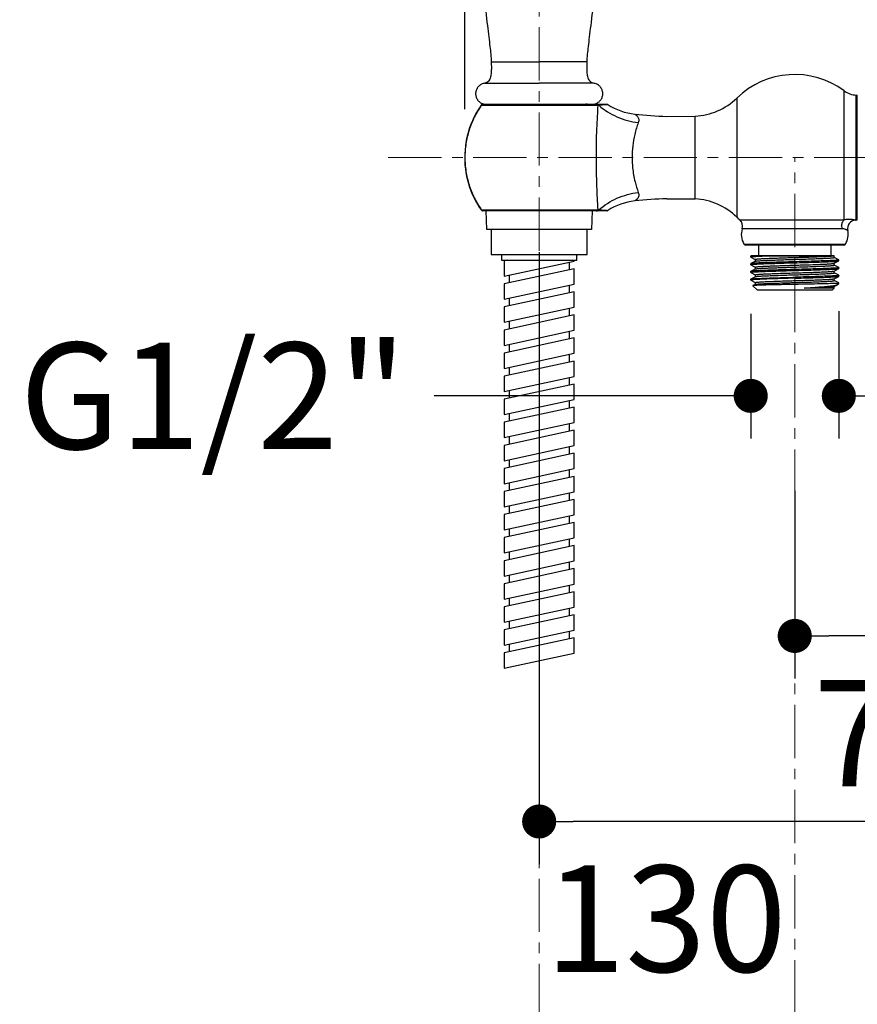
# Model space of a CAD drawing. Units: millimetres. Extents: x 72 to 8628, y -1389 to 626.
# Drawn here: x 7233 to 7430, y -425 to -194 of the extents above; entities that cross this region are included whole.
import ezdxf

# ---------------------------------------------------------------- set-up
doc = ezdxf.new("R2010")
doc.units = ezdxf.units.MM
doc.header["$MEASUREMENT"] = 0
doc.linetypes.add('CENTER', pattern=[2, 1.25, -0.25, 0.25, -0.25])
doc.layers.add('Centerline', color=4, linetype='CENTER', lineweight=15)
doc.layers.add('Dimensions', color=7, linetype='Continuous')
doc.styles.get("Standard").update_dxf_attribs({"font": 'helr45w_0.ttf'})
doc.dimstyles.get("Standard").update_dxf_attribs({"dimscale": 10, "dimtxt": 2.5, "dimasz": 0.8, "dimexe": 1, "dimexo": 1, "dimgap": 1, "dimtad": 2, "dimtih": 1, "dimtoh": 1, "dimdec": 0, "dimzin": 0, "dimdsep": 46, "dimtxsty": 'Standard', "dimblk": 'DOT', "dimcen": 2, "dimclrd": 1, "dimclre": 1, "dimclrt": 1, "dimadec": 0, "dimazin": 0, "dimtfac": 1, "dimtdec": 0, "dimtofl": 0, "dimtmove": 0, "dimatfit": 3, "dimfxl": 1, "dimtolj": 1, "dimtzin": 0, "dimarcsym": 0})

# ---------------------------------------------------------------- blocks, each defined once
blk = doc.blocks.new('_Dot')
at = {"color": 0, "linetype": 'ByBlock', "lineweight": -2}
blk.add_line((-0.5, 0), (-1, 0), dxfattribs=at)
at = {"color": 0, "linetype": 'ByBlock', "const_width": 0.5}
blk.add_lwpolyline([(-0.25, 0, 1), (0.25, 0, 1)], format="xyb", close=True, dxfattribs=at)
blk = doc.blocks.new('*D8')
at = {"layer": 'Dimensions', "color": 1, "lineweight": -2, "transparency": 16777216}
for p, q in [((7337.66, -214.55), (7337.66, 136.83)), ((7612.16, -285.88), (7612.16, 136.83)), ((7345.66, 126.83), (7604.16, 126.83))]:
    blk.add_line(p, q, dxfattribs=at)
at = {"layer": 'Dimensions', "color": 1, "lineweight": -2, "transparency": 16777216, "xscale": 8, "yscale": 8, "zscale": 8, "rotation": 180}
blk.add_blockref('_Dot', (7337.66, 126.83), dxfattribs=at)
at = {"layer": 'Dimensions', "color": 1, "lineweight": -2, "transparency": 16777216, "xscale": 8, "yscale": 8, "zscale": 8}
blk.add_blockref('_Dot', (7612.16, 126.83), dxfattribs=at)
at = {"layer": 'Dimensions', "color": 1, "transparency": 16777216, "insert": (7474.91, 149.66), "char_height": 25, "attachment_point": 5}
blk.add_mtext('\\A1;275', dxfattribs=at)
blk = doc.blocks.new('*D9')
at = {"layer": 'Dimensions', "color": 1, "lineweight": -2, "transparency": 16777216}
for p, q in [((7404.77, -262.62), (7404.77, -291.86)), ((7425.46, -261.96), (7425.46, -291.86)), ((7396.77, -281.86), (7330.47, -281.86)), ((7433.46, -281.86), (7441.46, -281.86))]:
    blk.add_line(p, q, dxfattribs=at)
at = {"layer": 'Dimensions', "color": 1, "lineweight": -2, "transparency": 16777216, "xscale": 8, "yscale": 8, "zscale": 8}
blk.add_blockref('_Dot', (7404.77, -281.86), dxfattribs=at)
at = {"layer": 'Dimensions', "color": 1, "lineweight": -2, "transparency": 16777216, "xscale": 8, "yscale": 8, "zscale": 8, "rotation": 180}
blk.add_blockref('_Dot', (7425.46, -281.86), dxfattribs=at)
at = {"layer": 'Dimensions', "color": 1, "transparency": 16777216, "insert": (7278.58, -281.86), "char_height": 25, "attachment_point": 5}
blk.add_mtext('\\A1;G1/2"', dxfattribs=at)
blk = doc.blocks.new('*D10')
at = {"layer": 'Dimensions', "color": 1, "lineweight": -2, "transparency": 16777216}
for p, q in [((7415.11, -304.18), (7415.11, -348.25)), ((7485.3, -304.18), (7485.3, -348.25)), ((7477.3, -338.25), (7423.11, -338.25))]:
    blk.add_line(p, q, dxfattribs=at)
at = {"layer": 'Dimensions', "color": 1, "lineweight": -2, "transparency": 16777216, "xscale": 8, "yscale": 8, "zscale": 8, "rotation": 180}
blk.add_blockref('_Dot', (7415.11, -338.25), dxfattribs=at)
at = {"layer": 'Dimensions', "color": 1, "lineweight": -2, "transparency": 16777216, "xscale": 8, "yscale": 8, "zscale": 8}
blk.add_blockref('_Dot', (7485.3, -338.25), dxfattribs=at)
at = {"layer": 'Dimensions', "color": 1, "transparency": 16777216, "insert": (7438.47, -361.08), "char_height": 25, "attachment_point": 5}
blk.add_mtext('\\A1;70', dxfattribs=at)
blk = doc.blocks.new('*D11')
at = {"layer": 'Dimensions', "color": 1, "lineweight": -2, "transparency": 16777216}
for p, q in [((7355.1, -248.14), (7355.1, -391.83)), ((7485.78, -305.88), (7485.78, -391.83)), ((7477.78, -381.83), (7363.1, -381.83))]:
    blk.add_line(p, q, dxfattribs=at)
at = {"layer": 'Dimensions', "color": 1, "lineweight": -2, "transparency": 16777216, "xscale": 8, "yscale": 8, "zscale": 8, "rotation": 180}
blk.add_blockref('_Dot', (7355.1, -381.83), dxfattribs=at)
at = {"layer": 'Dimensions', "color": 1, "lineweight": -2, "transparency": 16777216, "xscale": 8, "yscale": 8, "zscale": 8}
blk.add_blockref('_Dot', (7485.78, -381.83), dxfattribs=at)
at = {"layer": 'Dimensions', "color": 1, "transparency": 16777216, "insert": (7384.81, -404.66), "char_height": 25, "attachment_point": 5}
blk.add_mtext('\\A1;130', dxfattribs=at)

msp = doc.modelspace()

# ---------------------------------------------------------------- linework, layer by layer
at = {"linetype": 'Continuous'}
for p, q in [((7367.88, -208.43), (7367.88, -208.43)), ((7366.34, -213.37), (7366.05, -213.37)), ((7366.06, -213.39), (7366.14, -213.39))]:
    msp.add_line(p, q, dxfattribs=at)
at = {"color": 7, "linetype": 'Continuous'}
for p, q in [((7426.73, -225.88), (7426.73, -210.22)), ((7401.5, -211.92), (7401.5, -239.85)), ((7429.55, -240.56), (7429.55, -211.21)), ((7429.8, -240.55), (7429.8, -211.22)), ((7341.52, -213.63), (7341.48, -213.6)), ((7368.87, -213.63), (7341.52, -213.63)), ((7341.88, -213.38), (7370.96, -213.38)), ((7369.14, -213.62), (7368.87, -213.63)), ((7385.1, -216.21), (7391.72, -216.15)), ((7391.72, -235.61), (7391.72, -216.15)), ((7426.73, -240.5), (7426.73, -225.88)), ((7385.1, -235.55), (7391.72, -235.61)), ((7341.52, -238.14), (7341.48, -238.17)), ((7341.52, -238.14), (7368.87, -238.14)), ((7368.87, -238.14), (7369.14, -238.15)), ((7370.96, -238.38), (7341.88, -238.38)), ((7402.2, -240.5), (7426.73, -240.5)), ((7426.2, -242.61), (7402.78, -242.61)), ((7429.55, -240.56), (7429.35, -240.57)), ((7403.2, -246.2), (7427.01, -246.2)), ((7426.59, -246.45), (7403.63, -246.45)), ((7406.61, -246.45), (7406.61, -248.95)), ((7423.61, -246.45), (7423.61, -248.95)), ((7404.76, -249.23), (7404.76, -249.01)), ((7404.77, -249.25), (7404.76, -249.23)), ((7404.86, -248.95), (7404.77, -248.99)), ((7404.77, -249.25), (7405.84, -249.81)), ((7406.61, -248.95), (7423.61, -248.95)), ((7424.37, -249.35), (7424.37, -248.95)), ((7425.44, -249.9), (7424.37, -249.34)), ((7404.77, -250.81), (7404.76, -250.82)), ((7404.76, -251.05), (7404.76, -250.82)), ((7404.77, -251.06), (7404.76, -251.05)), ((7405.86, -250.24), (7404.77, -250.81)), ((7404.77, -251.06), (7405.84, -251.62)), ((7405.86, -252.05), (7404.77, -252.62)), ((7405.84, -249.8), (7405.84, -250.25)), ((7405.84, -251.62), (7405.84, -252.06)), ((7405.86, -250.24), (7405.89, -250.23)), ((7424.35, -250.73), (7425.44, -250.16)), ((7424.35, -252.54), (7425.44, -251.97)), ((7424.37, -251.16), (7424.37, -250.72)), ((7425.44, -251.71), (7424.37, -251.15)), ((7425.44, -249.9), (7425.46, -249.91)), ((7425.44, -250.16), (7425.46, -250.14)), ((7425.44, -251.71), (7425.46, -251.73)), ((7425.46, -250.14), (7425.46, -249.91)), ((7425.46, -251.96), (7425.46, -251.73)), ((7404.77, -252.62), (7404.76, -252.64)), ((7404.76, -252.86), (7404.76, -252.64)), ((7404.77, -252.88), (7404.76, -252.86)), ((7404.77, -252.88), (7405.84, -253.44)), ((7405.86, -253.87), (7404.77, -254.44)), ((7405.84, -253.43), (7405.84, -253.88)), ((7405.86, -253.87), (7405.87, -253.86)), ((7424.35, -254.35), (7425.44, -253.79)), ((7424.37, -252.98), (7424.37, -252.53)), ((7425.44, -253.53), (7424.37, -252.97)), ((7424.37, -254.79), (7424.37, -254.35)), ((7425.44, -253.53), (7425.46, -253.54)), ((7425.44, -253.79), (7425.46, -253.77)), ((7425.46, -253.77), (7425.46, -253.54)), ((7404.76, -254.68), (7404.76, -254.45)), ((7404.77, -254.69), (7405.84, -255.25)), ((7405.3, -255.97), (7405.29, -255.98)), ((7406.26, -256.95), (7405.29, -255.98)), ((7405.86, -255.68), (7405.3, -255.97)), ((7405.84, -255.24), (7405.84, -255.69)), ((7405.86, -255.68), (7405.91, -255.66)), ((7424.37, -256.54), (7417.35, -256.54)), ((7423.96, -256.95), (7424.37, -256.54)), ((7424.35, -256.17), (7425.12, -255.77)), ((7425.44, -255.34), (7424.37, -254.78)), ((7424.37, -256.54), (7424.37, -256.16)), ((7424.99, -255.45), (7425.46, -255.45)), ((7425.12, -255.77), (7425.17, -255.74)), ((7425.17, -255.74), (7425.46, -255.45)), ((7425.46, -255.45), (7425.46, -255.36)), ((7406.26, -256.95), (7423.96, -256.95))]:
    msp.add_line(p, q, dxfattribs=at)
for p, q in [((7341.59, -213.38), (7368.62, -213.38)), ((7342.83, -242.81), (7342.64, -238.38)), ((7367.57, -238.38), (7367.38, -242.81)), ((7367.38, -242.81), (7342.83, -242.81)), ((7343.81, -242.81), (7343.81, -248.69)), ((7366.4, -248.69), (7366.4, -242.81)), ((7343.81, -248.69), (7366.4, -248.69)), ((7346.28, -248.69), (7346.28, -249.99)), ((7363.93, -249.99), (7363.93, -248.69)), ((7424.37, -248.95), (7404.86, -248.95)), ((7346.28, -249.99), (7363.93, -249.99)), ((7347.58, -249.99), (7346.87, -250.14)), ((7346.87, -250.14), (7346.87, -253.75)), ((7346.87, -253.75), (7363.34, -250.2)), ((7363.34, -252.01), (7346.87, -255.56)), ((7362.17, -250.46), (7362.17, -252.26)), ((7363.34, -250.2), (7363.34, -249.99)), ((7363.34, -255.62), (7363.34, -252.01)), ((7348.04, -253.5), (7348.04, -255.31)), ((7346.87, -255.56), (7346.87, -259.17)), ((7346.87, -259.17), (7363.34, -255.62)), ((7362.17, -255.87), (7362.17, -257.68)), ((7363.34, -257.43), (7346.87, -260.98)), ((7348.04, -258.92), (7348.04, -260.72)), ((7363.34, -261.04), (7363.34, -257.43)), ((7346.87, -260.98), (7346.87, -264.59)), ((7346.87, -264.59), (7363.34, -261.04)), ((7362.17, -261.29), (7362.17, -263.1)), ((7363.34, -262.84), (7346.87, -266.4)), ((7363.34, -266.46), (7363.34, -262.84)), ((7348.04, -264.34), (7348.04, -266.14)), ((7346.87, -266.4), (7346.87, -270.01)), ((7346.87, -270.01), (7363.34, -266.46)), ((7363.34, -268.26), (7346.87, -271.81)), ((7362.17, -266.71), (7362.17, -268.52)), ((7363.34, -271.87), (7363.34, -268.26)), ((7348.04, -269.75), (7348.04, -271.56)), ((7346.87, -271.81), (7346.87, -275.43)), ((7346.87, -275.43), (7363.34, -271.87)), ((7362.17, -272.13), (7362.17, -273.93)), ((7363.34, -273.68), (7346.87, -277.23)), ((7348.04, -275.17), (7348.04, -276.98)), ((7363.34, -277.29), (7363.34, -273.68)), ((7346.87, -277.23), (7346.87, -280.84)), ((7346.87, -280.84), (7363.34, -277.29)), ((7363.34, -279.1), (7346.87, -282.65)), ((7362.17, -277.55), (7362.17, -279.35)), ((7363.34, -282.71), (7363.34, -279.1)), ((7348.04, -280.59), (7348.04, -282.4)), ((7346.87, -282.65), (7346.87, -286.26)), ((7346.87, -286.26), (7363.34, -282.71)), ((7362.17, -282.96), (7362.17, -284.77)), ((7363.34, -284.52), (7346.87, -288.07)), ((7348.04, -286.01), (7348.04, -287.81)), ((7363.34, -288.13), (7363.34, -284.52)), ((7346.87, -288.07), (7346.87, -291.68)), ((7346.87, -291.68), (7363.34, -288.13)), ((7362.17, -288.38), (7362.17, -290.19)), ((7363.34, -289.93), (7346.87, -293.49)), ((7363.34, -293.55), (7363.34, -289.93)), ((7346.87, -293.49), (7346.87, -297.1)), ((7346.87, -297.1), (7363.34, -293.55)), ((7348.04, -291.43), (7348.04, -293.23)), ((7363.34, -295.35), (7346.87, -298.9)), ((7362.17, -293.8), (7362.17, -295.61)), ((7363.34, -298.96), (7363.34, -295.35)), ((7348.04, -296.85), (7348.04, -298.65)), ((7346.87, -298.9), (7346.87, -302.52)), ((7346.87, -302.52), (7363.34, -298.96)), ((7362.17, -299.22), (7362.17, -301.02)), ((7363.34, -300.77), (7346.87, -304.32)), ((7348.04, -302.26), (7348.04, -304.07)), ((7363.34, -304.38), (7363.34, -300.77)), ((7346.87, -304.32), (7346.87, -307.94)), ((7346.87, -307.94), (7363.34, -304.38)), ((7362.17, -304.64), (7362.17, -306.44)), ((7363.34, -306.19), (7346.87, -309.74)), ((7363.34, -309.8), (7363.34, -306.19)), ((7346.87, -309.74), (7346.87, -313.35)), ((7346.87, -313.35), (7363.34, -309.8)), ((7348.04, -307.68), (7348.04, -309.49)), ((7363.34, -311.61), (7346.87, -315.16)), ((7362.17, -310.05), (7362.17, -311.86)), ((7363.34, -315.22), (7363.34, -311.61)), ((7348.04, -313.1), (7348.04, -314.91)), ((7346.87, -315.16), (7346.87, -318.77)), ((7346.87, -318.77), (7363.34, -315.22)), ((7362.17, -315.47), (7362.17, -317.28)), ((7363.34, -317.03), (7346.87, -320.58)), ((7348.04, -318.52), (7348.04, -320.32)), ((7363.34, -320.64), (7363.34, -317.03)), ((7346.87, -320.58), (7346.87, -324.19)), ((7346.87, -324.19), (7363.34, -320.64)), ((7362.17, -320.89), (7362.17, -322.7)), ((7363.34, -322.44), (7346.87, -326)), ((7363.34, -326.06), (7363.34, -322.44)), ((7346.87, -326), (7346.87, -329.61)), ((7346.87, -329.61), (7363.34, -326.06)), ((7348.04, -323.94), (7348.04, -325.74)), ((7363.34, -327.86), (7346.87, -331.41)), ((7362.17, -326.31), (7362.17, -328.12)), ((7363.34, -331.47), (7363.34, -327.86)), ((7348.04, -329.35), (7348.04, -331.16)), ((7346.87, -331.41), (7346.87, -335.03)), ((7346.87, -335.03), (7363.34, -331.47)), ((7362.17, -331.73), (7362.17, -333.53)), ((7363.34, -333.28), (7346.87, -336.83)), ((7348.04, -334.77), (7348.04, -336.58)), ((7363.34, -336.89), (7363.34, -333.28)), ((7346.87, -336.83), (7346.87, -340.44)), ((7346.87, -340.44), (7363.34, -336.89)), ((7362.17, -337.15), (7362.17, -338.95)), ((7363.34, -338.7), (7346.87, -342.25)), ((7363.34, -342.31), (7363.34, -338.7)), ((7346.87, -342.25), (7346.87, -345.86)), ((7348.04, -340.19), (7348.04, -342)), ((7346.87, -345.86), (7363.34, -342.31))]:
    msp.add_line(p, q)
for points in [[(7341.48, -213.6), (7341.06, -214.21), (7340.6, -214.95), (7340.17, -215.7), (7339.77, -216.48), (7339.41, -217.28), (7339.07, -218.09), (7338.77, -218.91), (7338.5, -219.75), (7338.27, -220.61), (7338.07, -221.47), (7337.9, -222.34), (7337.78, -223.22), (7337.69, -224.1), (7337.63, -224.99), (7337.61, -225.88), (7337.63, -226.77), (7337.68, -227.66), (7337.78, -228.54), (7337.9, -229.42), (7338.07, -230.29), (7338.27, -231.15), (7338.5, -232), (7338.77, -232.84), (7339.07, -233.67), (7339.4, -234.48), (7339.77, -235.28), (7340.17, -236.06), (7340.6, -236.81), (7341.05, -237.55), (7341.48, -238.17)], [(7370.96, -238.38), (7370.97, -238.38), (7370.98, -238.38), (7370.99, -238.38), (7371, -238.38), (7371.01, -238.38), (7371.02, -238.38), (7371.03, -238.38), (7371.04, -238.38), (7371.05, -238.37), (7371.07, -238.37), (7371.08, -238.37), (7371.09, -238.37), (7371.1, -238.36), (7371.11, -238.36), (7371.12, -238.36), (7371.13, -238.35), (7371.15, -238.35), (7371.16, -238.34), (7371.17, -238.34), (7371.18, -238.33), (7371.19, -238.33), (7371.2, -238.32), (7371.21, -238.31), (7371.23, -238.31)]]:
    msp.add_lwpolyline(points, dxfattribs=at)
for centre, radius, start, end in [((7415.11, -225.88), 19.5, 53.4234, 134.2498), ((7429.71, -206.21), 5, 233.4234, 268.2482), ((7391.03, -201.17), 15, 272.6184, 314.2498), ((7429.55, -211.46), 0.25, 0, 88.2482), ((7341.88, -213.88), 0.499, 136.4527, 144.9043), ((7341.88, -213.88), 0.5, 90.0413, 136.4414), ((7370.96, -213.88), 0.5, 57.7035, 90), ((7379.24, -200.78), 15, 237.7035, 263.5967), ((7387.61, -126.25), 90, 263.5967, 268.4042), ((7397.71, -225.02), 20.67, 159.244, 163.0642), ((7387.61, -325.52), 90, 91.5958, 96.4033), ((7391.03, -250.6), 15, 45.7502, 87.3816), ((7341.88, -237.88), 0.498, 215.0867, 224.0147), ((7341.99, -237.91), 0.517, 206.4427, 211.0149), ((7379.24, -250.99), 15, 96.4033, 122.2965), ((7341.89, -237.88), 0.501, 224.0143, 229.6144), ((7341.88, -237.88), 0.5, 229.6149, 270.0024), ((7415.11, -225.88), 19.5, 225.7502, 228.5519), ((7400.87, -242), 2, 342.189, 48.5519), ((7429.55, -240.31), 0.25, 271.7518, 0), ((7406.93, -243.95), 4.37, 162.189, 211.1617), ((7428.33, -242), 2.21, 180.0034, 196.0549), ((7429.49, -242.57), 2, 94.0905, 192.5193), ((7423.28, -243.95), 4.37, 328.8383, 12.5193), ((7403.63, -245.95), 0.5, 211.1617, 270), ((7426.59, -245.95), 0.5, 270, 328.8383)]:
    msp.add_arc(centre, radius, start, end, dxfattribs=at)
at = {"linetype": 'Continuous'}
for centre, radius, start, end in [((7352.97, 3059.9), 3273.28, 269.84343, 270.03731), ((7357.13, 3186.51), 3399.9, 269.96591, 270.15037)]:
    msp.add_arc(centre, radius, start, end, dxfattribs=at)
for points, knots in [([(7342.89, -87.82), (7342.28, -92.84), (7341.45, -100.86), (7340.56, -111.87), (7340, -120.52), (7339.61, -128.41), (7339.4, -135.26), (7339.37, -141.36), (7339.41, -147.49), (7339.63, -154.41), (7340.03, -162.38), (7340.61, -171.06), (7341.32, -179.77), (7342.1, -187.72), (7342.77, -193.55), (7343.25, -197.42), (7343.6, -200.25), (7343.8, -202.21), (7343.84, -203.41)], [0, 0, 0, 0, 0.130738, 0.208802, 0.285744, 0.354996, 0.413324, 0.462912, 0.512908, 0.572048, 0.642044, 0.719323, 0.797167, 0.868084, 0.926046, 0.94924, 0.968768, 1, 1, 1, 1]), ([(7366.37, -203.41), (7366.4, -202.21), (7366.61, -200.25), (7366.96, -197.42), (7367.44, -193.55), (7368.11, -187.72), (7368.89, -179.77), (7369.6, -171.06), (7370.18, -162.38), (7370.58, -154.41), (7370.8, -147.49), (7370.84, -141.36), (7370.81, -135.26), (7370.6, -128.41), (7370.21, -120.52), (7369.65, -111.87), (7368.76, -100.86), (7367.93, -92.84), (7367.32, -87.82)], [0, 0, 0, 0, 0.031232, 0.05076, 0.073954, 0.131916, 0.202833, 0.280677, 0.357956, 0.427952, 0.487092, 0.537088, 0.586676, 0.645004, 0.714256, 0.791198, 0.869262, 1, 1, 1, 1]), ([(7343.84, -203.41), (7343.85, -203.65), (7343.87, -204.12), (7343.88, -204.95), (7343.85, -205.9), (7343.72, -206.79), (7343.5, -207.46), (7343.23, -207.93), (7342.84, -208.3), (7342.5, -208.41), (7342.33, -208.43)], [0, 0, 0, 0, 0.125614, 0.251225, 0.439598, 0.627818, 0.721965, 0.815999, 0.909713, 1, 1, 1, 1]), ([(7343.84, -203.41), (7343.84, -203.41), (7343.85, -203.41), (7343.86, -203.41), (7343.88, -203.41), (7343.91, -203.41), (7343.97, -203.41), (7344.07, -203.42), (7344.19, -203.42), (7344.34, -203.42), (7344.51, -203.42), (7344.79, -203.42), (7345.2, -203.42), (7345.77, -203.42), (7346.43, -203.42), (7347.17, -203.43), (7347.98, -203.43), (7349.2, -203.43), (7350.85, -203.43), (7352.94, -203.43), (7354.37, -203.43), (7355.1, -203.43)], [0, 0, 0, 0, 0.000307, 0.001215, 0.002726, 0.004836, 0.010848, 0.019236, 0.029986, 0.04308, 0.058484, 0.076154, 0.118104, 0.168558, 0.22702, 0.292917, 0.365642, 0.444463, 0.617305, 0.804981, 1, 1, 1, 1]), ([(7366.37, -203.41), (7366.37, -203.41), (7366.36, -203.41), (7366.35, -203.41), (7366.33, -203.41), (7366.3, -203.41), (7366.24, -203.41), (7366.14, -203.42), (7366.02, -203.42), (7365.87, -203.42), (7365.7, -203.42), (7365.42, -203.42), (7365.01, -203.42), (7364.44, -203.42), (7363.78, -203.42), (7363.04, -203.43), (7362.23, -203.43), (7361.01, -203.43), (7359.36, -203.43), (7357.27, -203.43), (7355.84, -203.43), (7355.1, -203.43)], [0, 0, 0, 0, 0.000307, 0.001215, 0.002726, 0.004836, 0.010848, 0.019236, 0.029986, 0.04308, 0.058485, 0.076154, 0.118105, 0.168559, 0.22702, 0.292917, 0.365642, 0.444463, 0.617305, 0.804981, 1, 1, 1, 1]), ([(7367.88, -208.43), (7367.77, -208.41), (7367.55, -208.36), (7367.14, -208.12), (7366.81, -207.68), (7366.59, -207.13), (7366.43, -206.43), (7366.34, -205.55), (7366.33, -204.48), (7366.36, -203.77), (7366.37, -203.41)], [0, 0, 0, 0, 0.059409, 0.121899, 0.24663, 0.340735, 0.434904, 0.623195, 0.811583, 1, 1, 1, 1]), ([(7342.33, -208.43), (7342.06, -208.47), (7341.54, -208.62), (7340.88, -209.1), (7340.4, -209.77), (7340.16, -210.56), (7340.18, -211.38), (7340.47, -212.15), (7340.99, -212.79), (7341.67, -213.22), (7342.26, -213.36), (7342.67, -213.38), (7342.98, -213.38), (7343.44, -213.39), (7343.8, -213.39), (7344.02, -213.39)], [0, 0, 0, 0, 0.090578, 0.182371, 0.274263, 0.366187, 0.458151, 0.550128, 0.642065, 0.733893, 0.821634, 0.844875, 0.875422, 0.926654, 1, 1, 1, 1]), ([(7342.33, -208.43), (7342.31, -208.43), (7342.47, -208.43), (7342.55, -208.44), (7342.9, -208.44), (7343.29, -208.44), (7343.82, -208.44), (7344.74, -208.44), (7346.13, -208.45), (7348.05, -208.45), (7350.24, -208.45), (7352.63, -208.45), (7354.27, -208.45), (7355.1, -208.45)], [0, 0, 0, 0, 0.003658, 0.017071, 0.040099, 0.072511, 0.114011, 0.164164, 0.288448, 0.440519, 0.614394, 0.803402, 1, 1, 1, 1]), ([(7367.88, -208.43), (7367.9, -208.43), (7367.74, -208.43), (7367.66, -208.44), (7367.31, -208.44), (7366.92, -208.44), (7366.39, -208.44), (7365.47, -208.44), (7364.08, -208.45), (7362.16, -208.45), (7359.97, -208.45), (7357.58, -208.45), (7355.94, -208.45), (7355.1, -208.45)], [0, 0, 0, 0, 0.003661, 0.017076, 0.040105, 0.072519, 0.114019, 0.164173, 0.288458, 0.440527, 0.6144, 0.803405, 1, 1, 1, 1]), ([(7366.14, -213.39), (7366.36, -213.39), (7366.74, -213.39), (7367.21, -213.38), (7367.51, -213.38), (7367.92, -213.37), (7368.49, -213.24), (7369.18, -212.82), (7369.72, -212.19), (7370.02, -211.42), (7370.06, -210.59), (7369.82, -209.79), (7369.35, -209.11), (7368.68, -208.63), (7368.15, -208.47), (7367.88, -208.43)], [0, 0, 0, 0, 0.074937, 0.127536, 0.158928, 0.178762, 0.263762, 0.355791, 0.44791, 0.540094, 0.632317, 0.724535, 0.81677, 0.908862, 1, 1, 1, 1])]:
    msp.add_open_spline(points, degree=3, knots=knots, dxfattribs=at)
at = {"color": 7, "linetype": 'Continuous'}
for points, knots in [([(7341.52, -213.63), (7340.9, -214.52), (7339.78, -216.39), (7338.57, -219.43), (7337.83, -222.62), (7337.58, -225.88), (7337.83, -229.15), (7338.57, -232.33), (7339.78, -235.37), (7340.9, -237.25), (7341.52, -238.14)], [0, 0, 0, 0, 0.124999, 0.249996, 0.374998, 0.5, 0.625002, 0.750004, 0.875001, 1, 1, 1, 1]), ([(7341.88, -213.38), (7341.81, -213.38), (7341.66, -213.43), (7341.56, -213.56), (7341.52, -213.63)], [0, 0, 0, 0, 0.480218, 1, 1, 1, 1]), ([(7368.87, -213.63), (7368.82, -214.46), (7368.71, -216.29), (7368.51, -220.37), (7368.4, -225.88), (7368.53, -232.23), (7368.76, -236.31), (7368.87, -238.14)], [0, 0, 0, 0, 0.101994, 0.223525, 0.499996, 0.776468, 1, 1, 1, 1]), ([(7368.87, -213.63), (7368.83, -213.56), (7368.73, -213.43), (7368.57, -213.38), (7368.5, -213.38)], [0, 0, 0, 0, 0.518197, 1, 1, 1, 1]), ([(7369.14, -213.62), (7369.1, -213.55), (7369, -213.43), (7368.85, -213.38), (7368.78, -213.38)], [0, 0, 0, 0, 0.517676, 1, 1, 1, 1]), ([(7371.23, -213.46), (7371.23, -213.46), (7371.22, -213.46), (7371.22, -213.46), (7371.21, -213.46), (7371.18, -213.46), (7371.15, -213.46), (7371.09, -213.47), (7371.02, -213.47), (7370.93, -213.48), (7370.82, -213.48), (7370.64, -213.49), (7370.39, -213.51), (7370.03, -213.54), (7369.6, -213.57), (7369.3, -213.6), (7369.14, -213.62)], [0, 0, 0, 0, 0.000982, 0.003926, 0.008832, 0.015699, 0.035317, 0.06277, 0.09805, 0.141145, 0.192043, 0.250724, 0.391398, 0.563106, 0.765893, 1, 1, 1, 1]), ([(7369.14, -213.62), (7370.38, -214.73), (7373.32, -216.57), (7376.66, -217.47), (7378.38, -217.69)], [0, 0, 0, 0, 0.490063, 1, 1, 1, 1]), ([(7377.57, -215.69), (7377.57, -215.69), (7377.57, -215.69), (7377.58, -215.7), (7377.6, -215.71), (7377.63, -215.73), (7377.66, -215.75), (7377.71, -215.78), (7377.78, -215.84), (7377.87, -215.92), (7377.98, -216.01), (7378.08, -216.12), (7378.22, -216.28), (7378.38, -216.52), (7378.49, -216.87), (7378.51, -217.28), (7378.43, -217.55), (7378.38, -217.69)], [0, 0, 0, 0, 0.001836, 0.007313, 0.01633, 0.028685, 0.044195, 0.06263, 0.107053, 0.159858, 0.219077, 0.283055, 0.350616, 0.493252, 0.645314, 0.811502, 1, 1, 1, 1]), ([(7377.94, -218.99), (7377.79, -219.48), (7377.19, -221.73), (7376.93, -224.06), (7376.93, -225.88)], [0, 0, 0, 0, 0.218127, 1, 1, 1, 1]), ([(7376.93, -225.88), (7376.93, -226.69), (7377.02, -228.6), (7377.49, -231.36), (7378.07, -233.26), (7378.38, -234.08)], [0, 0, 0, 0, 0.289328, 0.686267, 1, 1, 1, 1]), ([(7369.14, -238.15), (7370.38, -237.04), (7373.32, -235.2), (7376.66, -234.29), (7378.38, -234.08)], [0, 0, 0, 0, 0.490063, 1, 1, 1, 1]), ([(7378.38, -234.08), (7378.43, -234.22), (7378.51, -234.49), (7378.49, -234.89), (7378.39, -235.19), (7378.28, -235.39), (7378.19, -235.53), (7378.08, -235.65), (7377.98, -235.76), (7377.87, -235.85), (7377.79, -235.92), (7377.73, -235.96), (7377.69, -235.99), (7377.66, -236.02), (7377.63, -236.04), (7377.6, -236.06), (7377.59, -236.07), (7377.58, -236.07), (7377.57, -236.08), (7377.57, -236.08), (7377.57, -236.08), (7377.57, -236.08)], [0, 0, 0, 0, 0.188458, 0.354609, 0.506636, 0.57918, 0.64943, 0.716962, 0.780958, 0.840157, 0.892951, 0.916349, 0.937386, 0.955788, 0.9713, 0.983674, 0.992685, 0.995874, 0.998163, 0.999541, 1, 1, 1, 1]), ([(7368.5, -238.38), (7368.57, -238.38), (7368.73, -238.33), (7368.83, -238.21), (7368.87, -238.14)], [0, 0, 0, 0, 0.481803, 1, 1, 1, 1]), ([(7368.78, -238.38), (7368.85, -238.38), (7369, -238.34), (7369.1, -238.22), (7369.14, -238.15)], [0, 0, 0, 0, 0.482324, 1, 1, 1, 1]), ([(7369.14, -238.15), (7369.3, -238.17), (7369.6, -238.19), (7370.03, -238.23), (7370.39, -238.25), (7370.64, -238.27), (7370.82, -238.28), (7370.93, -238.29), (7371.02, -238.29), (7371.09, -238.3), (7371.15, -238.3), (7371.18, -238.3), (7371.21, -238.3), (7371.22, -238.31), (7371.22, -238.31), (7371.23, -238.31), (7371.23, -238.31)], [0, 0, 0, 0, 0.234106, 0.436892, 0.608598, 0.749272, 0.807953, 0.858848, 0.901944, 0.937227, 0.96468, 0.984297, 0.991165, 0.996072, 0.999018, 1, 1, 1, 1]), ([(7341.62, -238.27), (7341.65, -238.3), (7341.74, -238.36), (7341.84, -238.38), (7341.88, -238.38)], [0, 0, 0, 0, 0.510489, 1, 1, 1, 1]), ([(7426.12, -242), (7426.12, -241.72), (7426.22, -241.16), (7426.53, -240.69), (7426.73, -240.5)], [0, 0, 0, 0, 0.50759, 1, 1, 1, 1]), ([(7426.73, -240.5), (7426.89, -240.45), (7427.21, -240.37), (7427.68, -240.33), (7428.12, -240.33), (7428.52, -240.38), (7428.81, -240.43), (7429.01, -240.47), (7429.13, -240.51), (7429.22, -240.53), (7429.28, -240.55), (7429.31, -240.56), (7429.34, -240.57), (7429.34, -240.57), (7429.35, -240.57), (7429.35, -240.57)], [0, 0, 0, 0, 0.188305, 0.368182, 0.536231, 0.687625, 0.816316, 0.870025, 0.915473, 0.951836, 0.978389, 0.987802, 0.994565, 0.998639, 1, 1, 1, 1]), ([(7427.54, -243), (7427.54, -243), (7427.54, -243), (7427.53, -243), (7427.53, -242.99), (7427.51, -242.98), (7427.49, -242.97), (7427.45, -242.95), (7427.4, -242.93), (7427.34, -242.9), (7427.26, -242.86), (7427.15, -242.81), (7426.98, -242.75), (7426.75, -242.68), (7426.49, -242.63), (7426.3, -242.61), (7426.2, -242.61)], [0, 0, 0, 0, 0.001134, 0.004533, 0.010192, 0.018099, 0.040595, 0.071853, 0.11164, 0.159665, 0.215582, 0.278998, 0.426537, 0.598474, 0.790823, 1, 1, 1, 1]), ([(7404.76, -249.23), (7404.76, -249.23), (7404.77, -249.21), (7404.81, -249.2), (7404.88, -249.19), (7404.96, -249.18), (7405.07, -249.16), (7405.27, -249.14), (7405.57, -249.12), (7406.01, -249.09), (7406.53, -249.06), (7407.13, -249.03), (7407.81, -249.01), (7408.56, -248.98), (7409.13, -248.96), (7409.46, -248.95), (7409.51, -248.95)], [0, 0, 0, 0, 0.0018216, 0.0056766, 0.0118243, 0.0203074, 0.031129, 0.0442668, 0.0773716, 0.1193408, 0.1697636, 0.2281728, 0.2939952, 0.3666099, 0.4453152, 0.460093, 0.460093, 0.460093, 0.460093]), ([(7404.77, -248.99), (7404.77, -248.99), (7404.76, -249), (7404.76, -249), (7404.76, -249.01)], [0, 0, 0, 0, 0.345942, 1, 1, 1, 1]), ([(7404.99, -248.95), (7404.98, -248.95), (7404.94, -248.95), (7404.88, -248.96), (7404.81, -248.98), (7404.78, -248.99), (7404.77, -248.99)], [0.97808799, 0.97808799, 0.97808799, 0.97808799, 0.98184413, 0.99006703, 0.99610757, 1, 1, 1, 1]), ([(7405.84, -249.8), (7405.84, -249.8), (7405.86, -249.78), (7405.89, -249.77), (7405.95, -249.76), (7406.06, -249.74), (7406.26, -249.71), (7406.55, -249.69), (7406.92, -249.66), (7407.37, -249.63), (7407.89, -249.61), (7408.48, -249.58), (7409.13, -249.55), (7410.1, -249.51), (7411.42, -249.47), (7413.09, -249.41), (7414.83, -249.36), (7416.59, -249.3), (7418.29, -249.25), (7419.87, -249.19), (7421.09, -249.15), (7421.96, -249.11), (7422.52, -249.08), (7423.02, -249.05), (7423.44, -249.03), (7423.78, -249), (7424.02, -248.97), (7424.16, -248.96), (7424.21, -248.95), (7424.22, -248.95)], [0, 0, 0, 0, 0.0009466, 0.0028357, 0.00582, 0.0099237, 0.0214829, 0.0374551, 0.0576986, 0.0820364, 0.1102439, 0.1420625, 0.1771999, 0.2153292, 0.299135, 0.3903858, 0.4857108, 0.5815878, 0.6744743, 0.7609388, 0.8377884, 0.871706, 0.9021882, 0.9289602, 0.9517689, 0.9704157, 0.9847269, 0.9902219, 0.992696, 0.992696, 0.992696, 0.992696]), ([(7405.89, -250.23), (7405.93, -250.21), (7406.05, -250.19), (7406.26, -250.17), (7406.55, -250.14), (7406.92, -250.11), (7407.36, -250.09), (7408.09, -250.05), (7409.15, -250), (7410.56, -249.95), (7412.15, -249.89), (7413.84, -249.84), (7415.57, -249.79), (7417.29, -249.73), (7418.93, -249.68), (7420.22, -249.63), (7421.17, -249.6), (7421.8, -249.57), (7422.37, -249.54), (7422.88, -249.51), (7423.32, -249.49), (7423.68, -249.46), (7423.97, -249.43), (7424.16, -249.41), (7424.27, -249.39), (7424.32, -249.38), (7424.35, -249.37), (7424.37, -249.35), (7424.37, -249.35)], [0, 0, 0, 0, 0.007206, 0.018775, 0.034643, 0.054674, 0.078697, 0.106495, 0.172398, 0.250019, 0.336571, 0.428944, 0.523817, 0.617777, 0.707446, 0.789601, 0.826923, 0.861289, 0.892385, 0.919938, 0.943696, 0.963452, 0.979032, 0.990309, 0.994312, 0.997223, 0.999068, 1, 1, 1, 1]), ([(7404.76, -251.05), (7404.76, -251.04), (7404.77, -251.03), (7404.81, -251.02), (7404.88, -251), (7404.96, -250.99), (7405.07, -250.98), (7405.27, -250.96), (7405.57, -250.93), (7406.01, -250.9), (7406.53, -250.88), (7407.13, -250.85), (7407.81, -250.82), (7408.56, -250.79), (7409.37, -250.76), (7410.24, -250.74), (7411.49, -250.7), (7413.11, -250.65), (7414.43, -250.61), (7415.11, -250.6)], [0, 0, 0, 0, 0.001822, 0.005677, 0.011824, 0.020308, 0.031129, 0.044266, 0.077369, 0.119334, 0.169752, 0.228157, 0.293977, 0.366594, 0.445304, 0.529359, 0.617934, 0.805233, 1, 1, 1, 1]), ([(7415.11, -250.37), (7414.46, -250.39), (7413.18, -250.42), (7411.32, -250.48), (7409.6, -250.53), (7408.27, -250.58), (7407.33, -250.61), (7406.72, -250.64), (7406.19, -250.67), (7405.74, -250.69), (7405.37, -250.72), (7405.12, -250.74), (7404.96, -250.76), (7404.88, -250.78), (7404.81, -250.79), (7404.78, -250.8), (7404.77, -250.81)], [0, 0, 0, 0, 0.188598, 0.370453, 0.539024, 0.68828, 0.753962, 0.812887, 0.864518, 0.9084, 0.944141, 0.971435, 0.981845, 0.990069, 0.996108, 1, 1, 1, 1]), ([(7405.84, -251.62), (7405.84, -251.61), (7405.85, -251.6), (7405.89, -251.59), (7405.97, -251.57), (7406.1, -251.55), (7406.29, -251.53), (7406.52, -251.5), (7406.81, -251.48), (7407.14, -251.46), (7407.52, -251.44), (7407.95, -251.42), (7408.6, -251.39), (7409.49, -251.35), (7410.66, -251.31), (7411.93, -251.26), (7413.28, -251.22), (7414.67, -251.18), (7416.06, -251.13), (7417.85, -251.08), (7419.88, -251.01), (7421.45, -250.95), (7422.16, -250.91)], [0, 0, 0, 0, 0.000789, 0.002192, 0.007287, 0.015561, 0.027002, 0.041556, 0.059153, 0.079686, 0.103043, 0.129091, 0.157675, 0.221794, 0.293917, 0.372378, 0.455367, 0.540963, 0.627187, 0.712046, 0.869887, 1, 1, 1, 1]), ([(7405.86, -252.05), (7405.88, -252.04), (7405.94, -252.03), (7406.06, -252.01), (7406.23, -251.99), (7406.44, -251.96), (7406.71, -251.94), (7407.15, -251.91), (7407.81, -251.88), (7408.72, -251.83), (7409.77, -251.79), (7410.93, -251.75), (7412.19, -251.71), (7413.51, -251.67), (7415.32, -251.61), (7417.52, -251.54), (7419.95, -251.46), (7421.47, -251.4), (7422.16, -251.37)], [0, 0, 0, 0, 0.004285, 0.011585, 0.021914, 0.035226, 0.051461, 0.070531, 0.116747, 0.17287, 0.237674, 0.309732, 0.38746, 0.469149, 0.553002, 0.71981, 0.873278, 1, 1, 1, 1]), ([(7425.46, -249.91), (7425.46, -249.92), (7425.44, -249.93), (7425.4, -249.95), (7425.34, -249.96), (7425.25, -249.97), (7425.14, -249.99), (7424.94, -250.01), (7424.64, -250.03), (7424.21, -250.06), (7423.68, -250.09), (7423.08, -250.12), (7422.4, -250.14), (7421.65, -250.17), (7420.84, -250.2), (7419.97, -250.23), (7418.73, -250.27), (7417.1, -250.31), (7415.78, -250.35), (7415.11, -250.37)], [0, 0, 0, 0, 0.001821, 0.005677, 0.011826, 0.020308, 0.031128, 0.044265, 0.077368, 0.119334, 0.169754, 0.228162, 0.293986, 0.366605, 0.445314, 0.529369, 0.617941, 0.80523, 1, 1, 1, 1]), ([(7415.11, -250.6), (7416.55, -250.56), (7418.64, -250.5), (7421.27, -250.41), (7422.45, -250.37), (7422.99, -250.35)], [0, 0, 0, 0, 0.55076, 0.793884, 1, 1, 1, 1]), ([(7422.99, -251.93), (7422.45, -251.96), (7421.27, -252), (7418.64, -252.08), (7416.55, -252.14), (7415.11, -252.18)], [0, 0, 0, 0, 0.206116, 0.44924, 1, 1, 1, 1]), ([(7415.11, -252.41), (7415.76, -252.39), (7417.03, -252.36), (7418.89, -252.3), (7420.62, -252.25), (7421.94, -252.2), (7422.88, -252.16), (7423.49, -252.14), (7424.02, -252.11), (7424.47, -252.08), (7424.84, -252.06), (7425.09, -252.03), (7425.25, -252.01), (7425.34, -252), (7425.4, -251.99), (7425.43, -251.98), (7425.44, -251.97)], [0, 0, 0, 0, 0.188602, 0.370454, 0.539021, 0.688281, 0.753965, 0.812891, 0.86452, 0.908403, 0.944142, 0.971435, 0.981844, 0.990067, 0.996108, 1, 1, 1, 1]), ([(7422.16, -250.91), (7422.45, -250.9), (7422.86, -250.88), (7423.37, -250.84), (7423.68, -250.82), (7423.93, -250.8), (7424.12, -250.78), (7424.25, -250.76), (7424.32, -250.74), (7424.34, -250.73), (7424.35, -250.73)], [0, 0, 0, 0, 0.396566, 0.560577, 0.700074, 0.814286, 0.902527, 0.964412, 0.985454, 1, 1, 1, 1]), ([(7422.16, -251.37), (7422.33, -251.36), (7422.64, -251.34), (7423.08, -251.32), (7423.46, -251.29), (7423.78, -251.27), (7424.02, -251.24), (7424.19, -251.22), (7424.28, -251.2), (7424.33, -251.19), (7424.35, -251.18), (7424.37, -251.17), (7424.37, -251.16)], [0, 0, 0, 0, 0.225038, 0.424099, 0.595294, 0.73727, 0.849066, 0.929935, 0.958672, 0.979628, 0.993009, 1, 1, 1, 1]), ([(7422.99, -250.35), (7423.16, -250.34), (7423.49, -250.32), (7423.95, -250.3), (7424.36, -250.28), (7424.7, -250.25), (7424.98, -250.23), (7425.19, -250.21), (7425.33, -250.19), (7425.41, -250.17), (7425.43, -250.16), (7425.44, -250.16)], [0, 0, 0, 0, 0.21099, 0.399643, 0.564436, 0.704258, 0.818272, 0.905784, 0.966363, 0.986502, 1, 1, 1, 1]), ([(7425.46, -251.73), (7425.46, -251.73), (7425.44, -251.75), (7425.41, -251.76), (7425.36, -251.77), (7425.25, -251.79), (7425.07, -251.81), (7424.8, -251.83), (7424.44, -251.86), (7424.02, -251.88), (7423.53, -251.91), (7423.18, -251.92), (7422.99, -251.93)], [0, 0, 0, 0, 0.006526, 0.019678, 0.040491, 0.069158, 0.150018, 0.261874, 0.403986, 0.575332, 0.774626, 1, 1, 1, 1]), ([(7425.44, -251.97), (7425.44, -251.97), (7425.45, -251.97), (7425.46, -251.96), (7425.46, -251.96)], [0, 0, 0, 0, 0.345952, 1, 1, 1, 1]), ([(7404.76, -252.86), (7404.76, -252.86), (7404.77, -252.84), (7404.81, -252.83), (7404.88, -252.82), (7404.96, -252.81), (7405.07, -252.79), (7405.27, -252.77), (7405.57, -252.75), (7406.01, -252.72), (7406.53, -252.69), (7407.13, -252.66), (7407.81, -252.64), (7408.56, -252.61), (7409.37, -252.58), (7410.24, -252.55), (7411.49, -252.51), (7413.11, -252.47), (7414.43, -252.43), (7415.11, -252.41)], [0, 0, 0, 0, 0.001821, 0.005676, 0.011825, 0.020307, 0.031127, 0.044265, 0.077369, 0.119336, 0.169759, 0.228168, 0.293992, 0.36661, 0.445318, 0.529368, 0.617937, 0.805229, 1, 1, 1, 1]), ([(7415.11, -254.22), (7414.43, -254.24), (7413.11, -254.28), (7411.49, -254.33), (7410.24, -254.37), (7409.37, -254.39), (7408.56, -254.42), (7407.81, -254.45), (7407.13, -254.48), (7406.53, -254.51), (7406.01, -254.53), (7405.57, -254.56), (7405.27, -254.59), (7405.07, -254.61), (7404.96, -254.62), (7404.88, -254.63), (7404.81, -254.65), (7404.77, -254.66), (7404.76, -254.67), (7404.76, -254.68)], [0, 0, 0, 0, 0.194769, 0.382065, 0.470633, 0.554686, 0.633396, 0.706015, 0.771838, 0.830246, 0.880667, 0.922631, 0.955736, 0.968871, 0.979692, 0.988178, 0.994325, 0.998178, 1, 1, 1, 1]), ([(7415.11, -252.18), (7414.46, -252.2), (7413.18, -252.24), (7411.32, -252.29), (7409.6, -252.34), (7408.27, -252.39), (7407.33, -252.43), (7406.72, -252.46), (7406.19, -252.48), (7405.74, -252.51), (7405.37, -252.54), (7405.12, -252.56), (7404.96, -252.58), (7404.88, -252.59), (7404.81, -252.6), (7404.78, -252.61), (7404.77, -252.62)], [0, 0, 0, 0, 0.188598, 0.370457, 0.539035, 0.688297, 0.75398, 0.8129, 0.864527, 0.908405, 0.944143, 0.971435, 0.981845, 0.990069, 0.996108, 1, 1, 1, 1]), ([(7404.77, -254.44), (7404.78, -254.43), (7404.81, -254.42), (7404.88, -254.41), (7404.96, -254.39), (7405.12, -254.37), (7405.37, -254.35), (7405.74, -254.32), (7406.19, -254.3), (7406.72, -254.27), (7407.33, -254.24), (7408.27, -254.2), (7409.6, -254.16), (7411.32, -254.1), (7413.18, -254.05), (7414.46, -254.02), (7415.11, -254)], [0, 0, 0, 0, 0.00389, 0.009929, 0.018155, 0.028565, 0.055855, 0.091595, 0.135472, 0.187103, 0.246025, 0.311711, 0.460974, 0.629544, 0.811399, 1, 1, 1, 1]), ([(7405.84, -253.43), (7405.84, -253.42), (7405.86, -253.41), (7405.89, -253.4), (7405.95, -253.39), (7406.06, -253.37), (7406.26, -253.34), (7406.55, -253.32), (7406.92, -253.29), (7407.37, -253.26), (7407.89, -253.23), (7408.48, -253.21), (7409.13, -253.18), (7410.1, -253.14), (7411.42, -253.09), (7413.09, -253.04), (7414.83, -252.99), (7416.59, -252.93), (7418.29, -252.88), (7419.87, -252.82), (7421.09, -252.78), (7421.96, -252.74), (7422.52, -252.71), (7423.02, -252.68), (7423.44, -252.65), (7423.78, -252.63), (7424.02, -252.6), (7424.17, -252.58), (7424.25, -252.57), (7424.31, -252.56), (7424.34, -252.55), (7424.35, -252.54)], [0, 0, 0, 0, 0.000947, 0.002839, 0.005823, 0.009924, 0.021486, 0.037456, 0.0577, 0.082038, 0.110244, 0.142064, 0.1772, 0.215331, 0.299137, 0.390387, 0.485711, 0.581587, 0.674474, 0.760939, 0.837789, 0.871704, 0.902189, 0.928957, 0.95177, 0.970413, 0.984728, 0.990223, 0.994596, 0.997849, 1, 1, 1, 1]), ([(7405.84, -255.24), (7405.84, -255.24), (7405.86, -255.23), (7405.89, -255.21), (7405.95, -255.2), (7406.06, -255.18), (7406.26, -255.16), (7406.55, -255.13), (7406.92, -255.1), (7407.37, -255.08), (7407.89, -255.05), (7408.48, -255.02), (7409.13, -254.99), (7410.1, -254.96), (7411.42, -254.91), (7413.09, -254.85), (7414.83, -254.8), (7416.59, -254.75), (7418.29, -254.69), (7419.87, -254.64), (7421.09, -254.59), (7421.96, -254.55), (7422.52, -254.52), (7423.02, -254.5), (7423.44, -254.47), (7423.78, -254.44), (7424.02, -254.42), (7424.17, -254.4), (7424.25, -254.38), (7424.31, -254.37), (7424.34, -254.36), (7424.35, -254.35)], [0, 0, 0, 0, 0.000946, 0.002836, 0.005821, 0.009924, 0.021483, 0.037455, 0.057698, 0.082037, 0.110244, 0.142063, 0.1772, 0.21533, 0.299135, 0.390386, 0.485711, 0.581588, 0.674475, 0.760939, 0.837789, 0.871706, 0.902189, 0.92896, 0.951769, 0.970416, 0.984727, 0.990223, 0.994599, 0.997851, 1, 1, 1, 1]), ([(7405.87, -253.86), (7405.89, -253.86), (7405.92, -253.85), (7406.03, -253.82), (7406.21, -253.8), (7406.48, -253.78), (7406.84, -253.75), (7407.27, -253.72), (7407.77, -253.69), (7408.34, -253.67), (7409.22, -253.63), (7410.44, -253.58), (7412.02, -253.53), (7413.72, -253.47), (7415.47, -253.42), (7417.2, -253.37), (7418.85, -253.31), (7420.16, -253.26), (7421.12, -253.23), (7421.76, -253.2), (7422.34, -253.17), (7422.86, -253.14), (7423.3, -253.12), (7423.67, -253.09), (7423.96, -253.06), (7424.15, -253.04), (7424.27, -253.02), (7424.32, -253.01), (7424.35, -253), (7424.37, -252.98), (7424.37, -252.98)], [0, 0, 0, 0, 0.002558, 0.006218, 0.016855, 0.031874, 0.051147, 0.074509, 0.101746, 0.132614, 0.166831, 0.244034, 0.330541, 0.423196, 0.518618, 0.613323, 0.703856, 0.786911, 0.824675, 0.859461, 0.890951, 0.918861, 0.942934, 0.962958, 0.978749, 0.990183, 0.994239, 0.997188, 0.999059, 1, 1, 1, 1]), ([(7425.46, -253.54), (7425.46, -253.55), (7425.44, -253.56), (7425.4, -253.57), (7425.34, -253.59), (7425.25, -253.6), (7425.14, -253.62), (7424.94, -253.64), (7424.64, -253.66), (7424.21, -253.69), (7423.68, -253.72), (7423.08, -253.74), (7422.4, -253.77), (7421.65, -253.8), (7420.84, -253.83), (7419.97, -253.86), (7418.73, -253.89), (7417.1, -253.94), (7415.78, -253.98), (7415.11, -254)], [0, 0, 0, 0, 0.001821, 0.005676, 0.011825, 0.020307, 0.031127, 0.044265, 0.077369, 0.119337, 0.16976, 0.228169, 0.293993, 0.366611, 0.445318, 0.529368, 0.617937, 0.80523, 1, 1, 1, 1]), ([(7415.11, -254.22), (7415.76, -254.21), (7417.03, -254.17), (7418.89, -254.12), (7420.62, -254.06), (7421.94, -254.02), (7422.88, -253.98), (7423.49, -253.95), (7424.02, -253.93), (7424.47, -253.9), (7424.84, -253.87), (7425.09, -253.85), (7425.25, -253.83), (7425.34, -253.82), (7425.4, -253.8), (7425.43, -253.79), (7425.44, -253.79)], [0, 0, 0, 0, 0.188598, 0.370455, 0.539033, 0.688296, 0.753979, 0.8129, 0.864527, 0.908405, 0.944142, 0.971435, 0.981845, 0.990068, 0.996108, 1, 1, 1, 1]), ([(7404.76, -254.45), (7404.76, -254.45), (7404.76, -254.44), (7404.76, -254.44), (7404.77, -254.44)], [0, 0, 0, 0, 0.179974, 1, 1, 1, 1]), ([(7404.76, -254.68), (7404.76, -254.68), (7404.76, -254.69), (7404.76, -254.69), (7404.77, -254.69)], [0, 0, 0, 0, 0.179989, 1, 1, 1, 1]), ([(7415.11, -255.69), (7414.48, -255.7), (7413.26, -255.72), (7411.48, -255.76), (7410.07, -255.79), (7409.02, -255.81), (7408.32, -255.83), (7407.68, -255.85), (7407.1, -255.86), (7406.6, -255.88), (7406.18, -255.9), (7405.87, -255.92), (7405.67, -255.93), (7405.56, -255.94), (7405.46, -255.95), (7405.39, -255.95), (7405.34, -255.96), (7405.31, -255.97), (7405.3, -255.97)], [0, 0, 0, 0, 0.190809, 0.374298, 0.543957, 0.621689, 0.693737, 0.759449, 0.818229, 0.869534, 0.912891, 0.947892, 0.962152, 0.97421, 0.984037, 0.991609, 0.996921, 1, 1, 1, 1]), ([(7405.91, -255.66), (7405.96, -255.65), (7406.08, -255.63), (7406.31, -255.61), (7406.62, -255.58), (7407, -255.55), (7407.45, -255.53), (7408.18, -255.49), (7409.25, -255.44), (7410.67, -255.39), (7412.25, -255.33), (7413.93, -255.28), (7415.66, -255.23), (7417.36, -255.17), (7418.99, -255.12), (7420.26, -255.08), (7421.2, -255.04), (7421.83, -255.01), (7422.4, -254.98), (7422.9, -254.96), (7423.33, -254.93), (7423.69, -254.9), (7423.97, -254.88), (7424.16, -254.85), (7424.27, -254.83), (7424.32, -254.82), (7424.35, -254.81), (7424.37, -254.8), (7424.37, -254.79)], [0, 0, 0, 0, 0.008038, 0.020389, 0.036961, 0.057625, 0.082194, 0.110459, 0.177037, 0.255, 0.341586, 0.433721, 0.528134, 0.621473, 0.710424, 0.79183, 0.828787, 0.862802, 0.893574, 0.920828, 0.944327, 0.963859, 0.979265, 0.990412, 0.994369, 0.997249, 0.999077, 1, 1, 1, 1]), ([(7424.99, -255.45), (7424.78, -255.46), (7424.28, -255.48), (7423.02, -255.52), (7421, -255.57), (7418.2, -255.63), (7416.17, -255.67), (7415.11, -255.69)], [0, 0, 0, 0, 0.063867, 0.150562, 0.383586, 0.676432, 1, 1, 1, 1]), ([(7417.35, -256.54), (7417.84, -256.5), (7418.8, -256.44), (7420.19, -256.34), (7421.45, -256.25), (7422.56, -256.15), (7423.38, -256.07), (7423.94, -256.01), (7424.29, -255.96), (7424.57, -255.91), (7424.81, -255.87), (7424.98, -255.82), (7425.08, -255.79), (7425.12, -255.77)], [0, 0, 0, 0, 0.189836, 0.368843, 0.53236, 0.676371, 0.797434, 0.848485, 0.892833, 0.930267, 0.960633, 0.983852, 1, 1, 1, 1]), ([(7417.35, -256.54), (7417.81, -256.52), (7418.71, -256.49), (7420, -256.45), (7421.16, -256.4), (7422.04, -256.36), (7422.66, -256.33), (7423.06, -256.31), (7423.41, -256.29), (7423.7, -256.26), (7423.94, -256.24), (7424.13, -256.22), (7424.25, -256.2), (7424.32, -256.18), (7424.34, -256.17), (7424.35, -256.17)], [0, 0, 0, 0, 0.19796, 0.383074, 0.550551, 0.696328, 0.7599, 0.816732, 0.866463, 0.908791, 0.943469, 0.97028, 0.989114, 0.995538, 1, 1, 1, 1]), ([(7424.99, -255.45), (7425.02, -255.44), (7425.13, -255.43), (7425.23, -255.42), (7425.31, -255.41)], [0, 0, 0, 0, 0.301003, 1, 1, 1, 1]), ([(7425.31, -255.41), (7425.33, -255.4), (7425.37, -255.4), (7425.41, -255.38), (7425.44, -255.38), (7425.46, -255.36), (7425.46, -255.36)], [0, 0, 0, 0, 0.413138, 0.713521, 0.903866, 1, 1, 1, 1]), ([(7425.46, -255.36), (7425.46, -255.36), (7425.45, -255.35), (7425.45, -255.35), (7425.44, -255.34)], [0, 0, 0, 0, 0.180057, 1, 1, 1, 1])]:
    msp.add_open_spline(points, degree=3, knots=knots, dxfattribs=at)
msp.add_open_spline([(7341.54, -238.17), (7341.56, -238.21), (7341.59, -238.24), (7341.62, -238.27)], degree=3, dxfattribs=at)
at = {"layer": 'Centerline', "ltscale": 10}
for p, q in [((7355.1, 44.73), (7355.1, -706.93)), ((7572.14, -225.88), (7318.98, -225.88)), ((7415.11, -706.93), (7415.11, -225.9))]:
    msp.add_line(p, q, dxfattribs=at)

# ---------------------------------------------------------------- dimensions: what is measured, and where the dimension line sits
at = {"layer": 'Dimensions'}
for base, p1, p2, text, picture, middle in [((7612.16, 126.83), (7337.66, -224.55), (7612.16, -295.88), '275', '*D8', (7474.91, 126.83)), ((7355.1, -381.83), (7485.78, -295.88), (7355.1, -238.14), '130', '*D11', (7384.81, -381.83))]:
    dim = msp.add_linear_dim(base=base, p1=p1, p2=p2, text=text, dimstyle='Standard', dxfattribs=at)
    dim.commit()
    dim.dimension.update_dxf_attribs({"geometry": picture, "text_midpoint": middle, "dimtype": 160})
dim = msp.add_linear_dim(base=(7404.77, -281.86), p1=(7425.46, -251.96), p2=(7404.77, -252.62), text='G1/2"', dimstyle='Standard', override={"dimtad": 0}, dxfattribs=at)
dim.commit()
dim.dimension.update_dxf_attribs({"geometry": '*D9', "text_midpoint": (7278.58, -281.86), "dimtype": 160})
dim = msp.add_linear_dim(base=(7415.11, -338.25), p1=(7485.3, -294.18), p2=(7415.11, -294.18), dimstyle='Standard', dxfattribs=at)
dim.commit()
dim.dimension.update_dxf_attribs({"geometry": '*D10', "text_midpoint": (7438.47, -338.25), "dimtype": 160})

doc.saveas('drawing.dxf')
